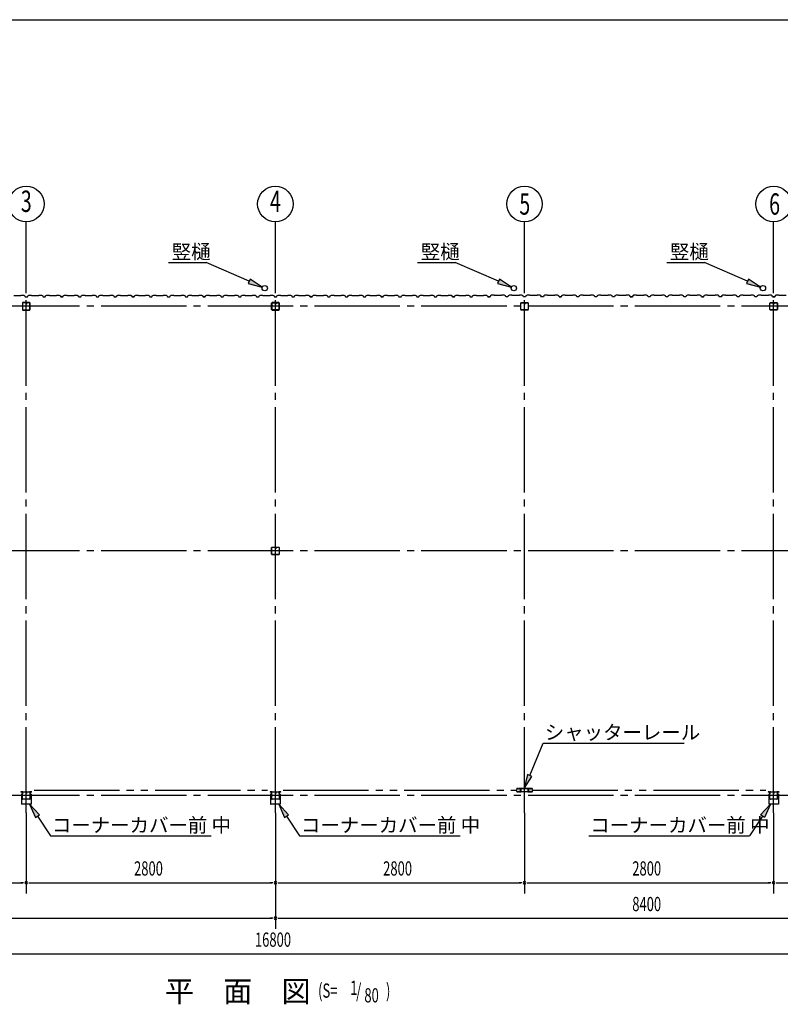
# Model space of a CAD drawing. Extents: x 868 to 32764, y 310 to 22484.
# Drawn here: x 19474 to 28023, y 11416 to 22484 of the extents above; entities that cross this region are included whole.
import ezdxf
from ezdxf.enums import TextEntityAlignment as Align

# ---------------------------------------------------------------- set-up
doc = ezdxf.new("R2010")
doc.units = 0
doc.header["$LTSCALE"] = 80
for name, pattern in [('1PL-M', [15, 12, -1, 1, -1]), ('1PL-S', [4, 2.5, -0.5, 0.5, -0.5]), ('2PL-M', [17, 12, -1, 1, -1, 1, -1])]:
    doc.linetypes.add(name, pattern=pattern)
for name, color, linetype in [('1PL-M1', 6, '1PL-M'), ('2PL-M1', 6, '2PL-M'), ('HASIRA_D', 3, 'CONTINUOUS'), ('HIKIDASHI', 6, 'CONTINUOUS'), ('SUNPOU', 4, 'CONTINUOUS'), ('U1', 3, 'CONTINUOUS'), ('WAKUSEN-01', 50, 'CONTINUOUS'), ('コ-ナ-カバ-', 3, 'CONTINUOUS'), ('柱', 3, 'CONTINUOUS')]:
    doc.layers.add(name, color=color, linetype=linetype)
doc.styles.add('00', font='ROMANS', dxfattribs={"width": 0.666667, "bigfont": 'BIGFONT'})
doc.styles.add('01', font='ROMANS', dxfattribs={"height": 3, "bigfont": 'BIGFONT'})

msp = doc.modelspace()

# ---------------------------------------------------------------- linework, layer by layer
at = {"layer": '1PL-M1'}
for p, q in [((19548, 13570), (19548, 19455)), ((22348, 13570), (22348, 19455)), ((25148, 13570), (25148, 19455)), ((27948, 13570), (27948, 19455)), ((30948, 19262), (13748, 19262)), ((30948, 16512), (13748, 16512)), ((30948, 13762), (13748, 13762))]:
    msp.add_line(p, q, dxfattribs=at)
at = {"layer": '2PL-M1'}
for p, q in [((19636, 13823), (22261, 13823)), ((22436, 13823), (25061, 13823)), ((25236, 13823), (27861, 13823))]:
    msp.add_line(p, q, dxfattribs=at)
at = {"layer": 'HASIRA_D'}
for p, q in [((19506, 19299), (19506, 19225)), ((19506, 19299), (19506, 19225)), ((19507, 19299), (19507, 19225)), ((19507, 19299), (19507, 19225)), ((19543, 19305), (19511, 19305)), ((19543, 19305), (19511, 19305)), ((19543, 19303), (19511, 19303)), ((19543, 19303), (19511, 19303)), ((19545, 19295), (19545, 19287)), ((19546, 19295), (19545, 19295)), ((19545, 19295), (19545, 19287)), ((19546, 19295), (19545, 19295)), ((19546, 19299), (19546, 19287)), ((19546, 19299), (19546, 19287)), ((19548, 19290), (19546, 19290)), ((19548, 19290), (19546, 19290)), ((19548, 19299), (19548, 19287)), ((19548, 19299), (19548, 19287)), ((19550, 19299), (19550, 19287)), ((19550, 19299), (19550, 19287)), ((19585, 19305), (19553, 19305)), ((19585, 19305), (19553, 19305)), ((19585, 19303), (19553, 19303)), ((19585, 19303), (19553, 19303)), ((19589, 19225), (19589, 19299)), ((19589, 19225), (19589, 19299)), ((19591, 19225), (19591, 19299)), ((19591, 19225), (19591, 19299)), ((22306, 19225), (22306, 19299)), ((22306, 19299), (22306, 19225)), ((22307, 19225), (22307, 19299)), ((22307, 19299), (22307, 19225)), ((22311, 19305), (22343, 19305)), ((22343, 19305), (22311, 19305)), ((22311, 19303), (22343, 19303)), ((22343, 19303), (22311, 19303)), ((22345, 19295), (22345, 19287)), ((22346, 19295), (22345, 19295)), ((22346, 19299), (22346, 19287)), ((22346, 19299), (22346, 19287)), ((22348, 19290), (22346, 19290)), ((22348, 19299), (22348, 19287)), ((22348, 19299), (22348, 19287)), ((22348, 19290), (22350, 19290)), ((22350, 19299), (22350, 19287)), ((22350, 19299), (22350, 19287)), ((22350, 19295), (22351, 19295)), ((22351, 19295), (22351, 19287)), ((22353, 19305), (22385, 19305)), ((22385, 19305), (22353, 19305)), ((22353, 19303), (22385, 19303)), ((22385, 19303), (22353, 19303)), ((22389, 19299), (22389, 19225)), ((22389, 19225), (22389, 19299)), ((22391, 19299), (22391, 19225)), ((22391, 19225), (22391, 19299)), ((25106, 19225), (25106, 19299)), ((25106, 19225), (25106, 19299)), ((25107, 19225), (25107, 19299)), ((25107, 19225), (25107, 19299)), ((25111, 19305), (25143, 19305)), ((25111, 19305), (25143, 19305)), ((25111, 19303), (25143, 19303)), ((25111, 19303), (25143, 19303)), ((25146, 19299), (25146, 19287)), ((25146, 19299), (25146, 19287)), ((25148, 19299), (25148, 19287)), ((25148, 19299), (25148, 19287)), ((25148, 19290), (25150, 19290)), ((25148, 19290), (25150, 19290)), ((25150, 19299), (25150, 19287)), ((25150, 19299), (25150, 19287)), ((25150, 19295), (25151, 19295)), ((25150, 19295), (25151, 19295)), ((25151, 19295), (25151, 19287)), ((25151, 19295), (25151, 19287)), ((25153, 19305), (25185, 19305)), ((25153, 19305), (25185, 19305)), ((25153, 19303), (25185, 19303)), ((25153, 19303), (25185, 19303)), ((25189, 19299), (25189, 19225)), ((25189, 19299), (25189, 19225)), ((25190, 19299), (25190, 19225)), ((25190, 19299), (25190, 19225)), ((27906, 19225), (27906, 19299)), ((27906, 19225), (27906, 19299)), ((27907, 19225), (27907, 19299)), ((27907, 19225), (27907, 19299)), ((27911, 19305), (27943, 19305)), ((27911, 19305), (27943, 19305)), ((27911, 19303), (27943, 19303)), ((27911, 19303), (27943, 19303)), ((27946, 19299), (27946, 19287)), ((27946, 19299), (27946, 19287)), ((27948, 19299), (27948, 19287)), ((27948, 19299), (27948, 19287)), ((27948, 19290), (27950, 19290)), ((27948, 19290), (27950, 19290)), ((27950, 19299), (27950, 19287)), ((27950, 19299), (27950, 19287)), ((27950, 19295), (27951, 19295)), ((27950, 19295), (27951, 19295)), ((27951, 19295), (27951, 19287)), ((27951, 19295), (27951, 19287)), ((27953, 19305), (27985, 19305)), ((27953, 19305), (27985, 19305)), ((27953, 19303), (27985, 19303)), ((27953, 19303), (27985, 19303)), ((27989, 19299), (27989, 19225)), ((27989, 19299), (27989, 19225)), ((27991, 19299), (27991, 19225)), ((27991, 19299), (27991, 19225)), ((19511, 19221), (19585, 19221)), ((19511, 19221), (19585, 19221)), ((19511, 19220), (19585, 19220)), ((19511, 19220), (19585, 19220)), ((22385, 19221), (22311, 19221)), ((22311, 19221), (22385, 19221)), ((22385, 19220), (22311, 19220)), ((22311, 19220), (22385, 19220)), ((25185, 19221), (25111, 19221)), ((25185, 19221), (25111, 19221)), ((25185, 19220), (25111, 19220)), ((25185, 19220), (25111, 19220)), ((27985, 19221), (27911, 19221)), ((27985, 19221), (27911, 19221)), ((27985, 19220), (27911, 19220)), ((27985, 19220), (27911, 19220)), ((22306, 16475), (22306, 16549)), ((22307, 16475), (22307, 16549)), ((22311, 16555), (22343, 16555)), ((22311, 16553), (22343, 16553)), ((22346, 16549), (22346, 16537)), ((22348, 16549), (22348, 16537)), ((22348, 16540), (22350, 16540)), ((22350, 16549), (22350, 16537)), ((22350, 16545), (22351, 16545)), ((22351, 16545), (22351, 16537)), ((22353, 16555), (22385, 16555)), ((22353, 16553), (22385, 16553)), ((22389, 16549), (22389, 16475)), ((22391, 16549), (22391, 16475)), ((22385, 16471), (22311, 16471)), ((22385, 16470), (22311, 16470))]:
    msp.add_line(p, q, dxfattribs=at)
for centre, radius, start, end in [((19511, 19299), 5.2, 90, 180), ((19511, 19299), 5.2, 90, 180), ((19511, 19299), 3.6, 90, 180), ((19511, 19299), 3.6, 90, 180), ((19543, 19299), 5.2, 0, 90), ((19543, 19299), 5.2, 0, 90), ((19543, 19299), 3.6, 0, 90), ((19543, 19299), 3.6, 0, 90), ((19547, 19287), 2.4, 180, 0), ((19547, 19287), 2.4, 180, 0), ((19547, 19287), 0.8, 180, 0), ((19547, 19287), 0.8, 180, 0), ((19553, 19299), 5.2, 90, 180), ((19553, 19299), 5.2, 90, 180), ((19553, 19299), 3.6, 90, 180), ((19553, 19299), 3.6, 90, 180), ((19585, 19299), 5.2, 0, 90), ((19585, 19299), 5.2, 0, 90), ((19585, 19299), 3.6, 0, 90), ((19585, 19299), 3.6, 0, 90), ((22311, 19299), 5.2, 90, 180), ((22311, 19299), 5.2, 90, 180), ((22311, 19299), 3.6, 90, 180), ((22311, 19299), 3.6, 90, 180), ((22343, 19299), 5.2, 0, 90), ((22343, 19299), 5.2, 0, 90), ((22343, 19299), 3.6, 0, 90), ((22343, 19299), 3.6, 0, 90), ((22347, 19287), 2.4, 180, 0), ((22349, 19287), 2.4, 180, 0), ((22347, 19287), 0.8, 180, 0), ((22353, 19299), 5.2, 90, 180), ((22353, 19299), 5.2, 90, 180), ((22349, 19287), 0.8, 180, 0), ((22353, 19299), 3.6, 90, 180), ((22353, 19299), 3.6, 90, 180), ((22385, 19299), 5.2, 0, 90), ((22385, 19299), 5.2, 0, 90), ((22385, 19299), 3.6, 0, 90), ((22385, 19299), 3.6, 0, 90), ((25111, 19299), 5.2, 90, 180), ((25111, 19299), 5.2, 90, 180), ((25111, 19299), 3.6, 90, 180), ((25111, 19299), 3.6, 90, 180), ((25143, 19299), 5.2, 0, 90), ((25143, 19299), 5.2, 0, 90), ((25143, 19299), 3.6, 0, 90), ((25143, 19299), 3.6, 0, 90), ((25149, 19287), 2.4, 180, 0), ((25149, 19287), 2.4, 180, 0), ((25153, 19299), 5.2, 90, 180), ((25153, 19299), 5.2, 90, 180), ((25149, 19287), 0.8, 180, 0), ((25149, 19287), 0.8, 180, 0), ((25153, 19299), 3.6, 90, 180), ((25153, 19299), 3.6, 90, 180), ((25185, 19299), 5.2, 0, 90), ((25185, 19299), 5.2, 0, 90), ((25185, 19299), 3.6, 0, 90), ((25185, 19299), 3.6, 0, 90), ((27911, 19299), 5.2, 90, 180), ((27911, 19299), 5.2, 90, 180), ((27911, 19299), 3.6, 90, 180), ((27911, 19299), 3.6, 90, 180), ((27943, 19299), 5.2, 0, 90), ((27943, 19299), 5.2, 0, 90), ((27943, 19299), 3.6, 0, 90), ((27943, 19299), 3.6, 0, 90), ((27949, 19287), 2.4, 180, 0), ((27949, 19287), 2.4, 180, 0), ((27953, 19299), 5.2, 90, 180), ((27953, 19299), 5.2, 90, 180), ((27949, 19287), 0.8, 180, 0), ((27949, 19287), 0.8, 180, 0), ((27953, 19299), 3.6, 90, 180), ((27953, 19299), 3.6, 90, 180), ((27985, 19299), 5.2, 0, 90), ((27985, 19299), 5.2, 0, 90), ((27985, 19299), 3.6, 0, 90), ((27985, 19299), 3.6, 0, 90), ((19511, 19225), 5.2, 180, 270), ((19511, 19225), 5.2, 180, 270), ((19511, 19225), 3.6, 180, 270), ((19511, 19225), 3.6, 180, 270), ((19585, 19225), 3.6, 270, 0), ((19585, 19225), 5.2, 270, 0), ((19585, 19225), 3.6, 270, 0), ((19585, 19225), 5.2, 270, 0), ((22311, 19225), 5.2, 180, 270), ((22311, 19225), 5.2, 180, 270), ((22311, 19225), 3.6, 180, 270), ((22311, 19225), 3.6, 180, 270), ((22385, 19225), 3.6, 270, 0), ((22385, 19225), 5.2, 270, 0), ((22385, 19225), 3.6, 270, 0), ((22385, 19225), 5.2, 270, 0), ((25111, 19225), 5.2, 180, 270), ((25111, 19225), 5.2, 180, 270), ((25111, 19225), 3.6, 180, 270), ((25111, 19225), 3.6, 180, 270), ((25185, 19225), 3.6, 270, 0), ((25185, 19225), 5.2, 270, 0), ((25185, 19225), 3.6, 270, 0), ((25185, 19225), 5.2, 270, 0), ((27911, 19225), 5.2, 180, 270), ((27911, 19225), 5.2, 180, 270), ((27911, 19225), 3.6, 180, 270), ((27911, 19225), 3.6, 180, 270), ((27985, 19225), 3.6, 270, 0), ((27985, 19225), 5.2, 270, 0), ((27985, 19225), 3.6, 270, 0), ((27985, 19225), 5.2, 270, 0), ((22311, 16549), 5.2, 90, 180), ((22311, 16549), 3.6, 90, 180), ((22343, 16549), 5.2, 0, 90), ((22343, 16549), 3.6, 0, 90), ((22349, 16537), 2.4, 180, 0), ((22353, 16549), 5.2, 90, 180), ((22349, 16537), 0.8, 180, 0), ((22353, 16549), 3.6, 90, 180), ((22385, 16549), 5.2, 0, 90), ((22385, 16549), 3.6, 0, 90), ((22311, 16475), 5.2, 180, 270), ((22311, 16475), 3.6, 180, 270), ((22385, 16475), 3.6, 270, 0), ((22385, 16475), 5.2, 270, 0)]:
    msp.add_arc(centre, radius, start, end, dxfattribs=at)
at = {"layer": 'HIKIDASHI'}
for p, q in [((21147, 19756), (21570, 19756)), ((22054, 19543), (21570, 19756)), ((23947, 19756), (24370, 19756)), ((24854, 19543), (24370, 19756)), ((26747, 19756), (27170, 19756)), ((27654, 19543), (27170, 19756)), ((22065, 19567), (22043, 19519)), ((22043, 19519), (22201, 19478)), ((22201, 19478), (22065, 19567)), ((24865, 19567), (24843, 19519)), ((24843, 19519), (25001, 19478)), ((25001, 19478), (24865, 19567)), ((27665, 19567), (27643, 19519)), ((27643, 19519), (27801, 19478)), ((27801, 19478), (27665, 19567)), ((25207, 13988), (25359, 14353)), ((25359, 14353), (26941, 14353)), ((25182, 13998), (25145, 13841)), ((25145, 13841), (25232, 13978)), ((25232, 13978), (25182, 13998)), ((19696, 13546), (19585, 13665)), ((19585, 13665), (19651, 13517)), ((22496, 13546), (22385, 13665)), ((22385, 13665), (22451, 13517)), ((27800, 13546), (27911, 13665)), ((27911, 13665), (27845, 13517)), ((19651, 13517), (19696, 13546)), ((19673, 13531), (19819, 13310)), ((22451, 13517), (22496, 13546)), ((22473, 13531), (22619, 13310)), ((27823, 13531), (27677, 13310)), ((27845, 13517), (27800, 13546)), ((19819, 13310), (21625, 13310)), ((22619, 13310), (24425, 13310)), ((25871, 13310), (27677, 13310))]:
    msp.add_line(p, q, dxfattribs=at)
for points in [[(22043, 19519), (22065, 19567), (22201, 19478)], [(24843, 19519), (24865, 19567), (25001, 19478)], [(27643, 19519), (27665, 19567), (27801, 19478)], [(25182, 13998), (25232, 13978), (25145, 13841)], [(19696, 13546), (19651, 13517), (19585, 13665)], [(22496, 13546), (22451, 13517), (22385, 13665)], [(27800, 13546), (27845, 13517), (27911, 13665)]]:
    msp.add_solid(points, dxfattribs=at)
at = {"layer": 'SUNPOU'}
for p, q in [((19548, 19455), (19548, 20212)), ((22348, 19455), (22348, 20212)), ((25148, 19455), (25148, 20212)), ((27948, 19455), (27948, 20212)), ((19548, 13570), (19548, 12663)), ((22348, 13570), (22348, 12263)), ((25148, 13570), (25148, 12663)), ((27948, 13570), (27948, 12663)), ((16788, 12783), (19508, 12783)), ((19518, 12783), (19488, 12783)), ((19578, 12783), (19608, 12783)), ((19588, 12783), (22308, 12783)), ((22318, 12783), (22288, 12783)), ((22378, 12783), (22408, 12783)), ((22388, 12783), (25108, 12783)), ((25118, 12783), (25088, 12783)), ((25178, 12783), (25208, 12783)), ((25188, 12783), (27908, 12783)), ((27918, 12783), (27888, 12783)), ((27978, 12783), (28008, 12783)), ((27988, 12783), (30708, 12783)), ((13988, 12383), (22308, 12383)), ((22318, 12383), (22288, 12383)), ((22378, 12383), (22408, 12383)), ((22388, 12383), (30708, 12383)), ((13988, 11983), (30708, 11983))]:
    msp.add_line(p, q, dxfattribs=at)
for centre in [(19548, 20412), (22348, 20412), (25148, 20412), (27948, 20412)]:
    msp.add_circle(centre, 200, dxfattribs=at)
for centre, start, end in [((19548, 12783), 0, 180), ((19548, 12783), 0, 180), ((19548, 12783), 180, 0), ((19548, 12783), 180, 0), ((22348, 12783), 0, 180), ((22348, 12783), 0, 180), ((22348, 12783), 180, 0), ((22348, 12783), 180, 0), ((25148, 12783), 0, 180), ((25148, 12783), 0, 180), ((25148, 12783), 180, 0), ((25148, 12783), 180, 0), ((27948, 12783), 0, 180), ((27948, 12783), 0, 180), ((27948, 12783), 180, 0), ((27948, 12783), 180, 0), ((22348, 12383), 0, 180), ((22348, 12383), 0, 180), ((22348, 12383), 180, 0), ((22348, 12383), 180, 0)]:
    msp.add_arc(centre, 15, start, end, dxfattribs=at)
at = {"layer": 'U1'}
for p, q in [((19408, 19385), (19488, 19385)), ((19488, 19385), (19490, 19387)), ((19490, 19387), (19519, 19387)), ((19519, 19387), (19532, 19379)), ((19532, 19379), (19537, 19367)), ((19560, 19367), (19564, 19379)), ((19564, 19379), (19578, 19387)), ((19578, 19387), (19606, 19387)), ((19606, 19387), (19608, 19385)), ((19608, 19385), (19688, 19385)), ((19688, 19385), (19690, 19387)), ((19690, 19387), (19718, 19387)), ((19718, 19387), (19733, 19379)), ((19733, 19379), (19737, 19367)), ((19760, 19367), (19764, 19379)), ((19764, 19379), (19778, 19387)), ((19778, 19387), (19806, 19387)), ((19806, 19387), (19808, 19385)), ((19808, 19385), (19888, 19385)), ((19888, 19385), (19890, 19387)), ((19890, 19387), (19919, 19387)), ((19919, 19387), (19933, 19379)), ((19924, 19382), (19924, 19383)), ((19924, 19383), (19924, 19383)), ((19924, 19383), (19928, 19380)), ((19933, 19377), (19924, 19382)), ((19924, 19382), (19924, 19382)), ((19933, 19379), (19936, 19367)), ((19936, 19367), (19933, 19377)), ((19933, 19377), (19933, 19377)), ((19960, 19367), (19964, 19379)), ((19964, 19379), (19978, 19387)), ((19978, 19387), (20006, 19387)), ((20006, 19387), (20008, 19385)), ((20008, 19385), (20088, 19385)), ((20088, 19385), (20090, 19387)), ((20090, 19387), (20119, 19387)), ((20119, 19387), (20133, 19379)), ((20133, 19379), (20137, 19367)), ((20160, 19367), (20164, 19379)), ((20164, 19379), (20178, 19387)), ((20178, 19387), (20206, 19387)), ((20206, 19387), (20208, 19385)), ((20208, 19385), (20288, 19385)), ((20288, 19385), (20290, 19387)), ((20290, 19387), (20319, 19387)), ((20319, 19387), (20333, 19379)), ((20333, 19379), (20337, 19367)), ((20360, 19367), (20364, 19379)), ((20364, 19379), (20378, 19387)), ((20378, 19387), (20406, 19387)), ((20406, 19387), (20408, 19385)), ((20408, 19385), (20488, 19385)), ((20488, 19385), (20490, 19387)), ((20490, 19387), (20519, 19387)), ((20519, 19387), (20533, 19379)), ((20533, 19379), (20537, 19367)), ((20560, 19367), (20564, 19379)), ((20564, 19379), (20578, 19387)), ((20578, 19387), (20606, 19387)), ((20606, 19387), (20608, 19385)), ((20608, 19385), (20688, 19385)), ((20688, 19385), (20690, 19387)), ((20690, 19387), (20719, 19387)), ((20719, 19387), (20733, 19379)), ((20724, 19382), (20724, 19383)), ((20724, 19383), (20724, 19383)), ((20724, 19383), (20728, 19380)), ((20733, 19377), (20724, 19382)), ((20724, 19382), (20724, 19382)), ((20733, 19379), (20737, 19367)), ((20737, 19367), (20733, 19377)), ((20733, 19377), (20733, 19377)), ((20760, 19367), (20764, 19379)), ((20764, 19379), (20778, 19387)), ((20778, 19387), (20806, 19387)), ((20806, 19387), (20808, 19385)), ((20808, 19385), (20888, 19385)), ((20888, 19385), (20890, 19387)), ((20890, 19387), (20919, 19387)), ((20919, 19387), (20933, 19379)), ((20933, 19379), (20937, 19367)), ((20960, 19367), (20964, 19379)), ((20964, 19379), (20978, 19387)), ((20978, 19387), (21006, 19387)), ((21006, 19387), (21008, 19385)), ((21008, 19385), (21088, 19385)), ((21088, 19385), (21090, 19387)), ((21090, 19387), (21119, 19387)), ((21119, 19387), (21133, 19379)), ((21133, 19379), (21137, 19367)), ((21160, 19367), (21164, 19379)), ((21164, 19379), (21178, 19387)), ((21178, 19387), (21206, 19387)), ((21206, 19387), (21208, 19385)), ((21208, 19385), (21288, 19385)), ((21288, 19385), (21290, 19387)), ((21290, 19387), (21319, 19387)), ((21319, 19387), (21333, 19379)), ((21333, 19379), (21337, 19367)), ((21360, 19367), (21364, 19379)), ((21364, 19379), (21378, 19387)), ((21378, 19387), (21406, 19387)), ((21406, 19387), (21408, 19385)), ((21408, 19385), (21488, 19385)), ((21488, 19385), (21490, 19387)), ((21490, 19387), (21519, 19387)), ((21519, 19387), (21533, 19379)), ((21524, 19382), (21524, 19383)), ((21524, 19383), (21524, 19383)), ((21524, 19383), (21528, 19380)), ((21533, 19377), (21524, 19382)), ((21524, 19382), (21524, 19382)), ((21533, 19379), (21537, 19367)), ((21537, 19367), (21533, 19377)), ((21533, 19377), (21533, 19377)), ((21560, 19367), (21564, 19379)), ((21564, 19379), (21578, 19387)), ((21578, 19387), (21606, 19387)), ((21606, 19387), (21608, 19385)), ((21608, 19385), (21688, 19385)), ((21688, 19385), (21690, 19387)), ((21690, 19387), (21719, 19387)), ((21719, 19387), (21733, 19379)), ((21733, 19379), (21737, 19367)), ((21760, 19367), (21764, 19379)), ((21764, 19379), (21778, 19387)), ((21778, 19387), (21806, 19387)), ((21806, 19387), (21808, 19385)), ((21808, 19385), (21888, 19385)), ((21888, 19385), (21890, 19387)), ((21890, 19387), (21919, 19387)), ((21919, 19387), (21933, 19379)), ((21933, 19379), (21937, 19367)), ((21960, 19367), (21964, 19379)), ((21964, 19379), (21978, 19387)), ((21978, 19387), (22006, 19387)), ((22006, 19387), (22008, 19385)), ((22008, 19385), (22088, 19385)), ((22088, 19385), (22090, 19387)), ((22090, 19387), (22119, 19387)), ((22119, 19387), (22133, 19379)), ((22133, 19379), (22137, 19367)), ((22160, 19367), (22164, 19379)), ((22160, 19367), (22164, 19379)), ((22164, 19379), (22178, 19387)), ((22164, 19379), (22178, 19387)), ((22178, 19387), (22206, 19387)), ((22178, 19387), (22206, 19387)), ((22206, 19387), (22208, 19385)), ((22206, 19387), (22208, 19385)), ((22208, 19385), (22288, 19385)), ((22208, 19385), (22288, 19385)), ((22288, 19385), (22290, 19387)), ((22288, 19385), (22290, 19387)), ((22290, 19387), (22319, 19387)), ((22290, 19387), (22319, 19387)), ((22319, 19387), (22333, 19379)), ((22319, 19387), (22333, 19379)), ((22333, 19379), (22337, 19367)), ((22333, 19379), (22337, 19367)), ((22360, 19367), (22364, 19379)), ((22364, 19379), (22378, 19387)), ((22378, 19387), (22406, 19387)), ((22406, 19387), (22408, 19385)), ((22408, 19385), (22488, 19385)), ((22488, 19385), (22490, 19387)), ((22490, 19387), (22519, 19387)), ((22519, 19387), (22533, 19379)), ((22533, 19379), (22537, 19367)), ((22560, 19367), (22564, 19379)), ((22564, 19379), (22578, 19387)), ((22578, 19387), (22606, 19387)), ((22606, 19387), (22608, 19385)), ((22608, 19385), (22688, 19385)), ((22688, 19385), (22690, 19387)), ((22690, 19387), (22719, 19387)), ((22719, 19387), (22733, 19379)), ((22724, 19382), (22724, 19383)), ((22724, 19383), (22724, 19383)), ((22724, 19383), (22728, 19380)), ((22733, 19377), (22724, 19382)), ((22724, 19382), (22724, 19382)), ((22733, 19379), (22737, 19367)), ((22737, 19367), (22733, 19377)), ((22733, 19377), (22733, 19377)), ((22760, 19367), (22764, 19379)), ((22764, 19379), (22778, 19387)), ((22778, 19387), (22806, 19387)), ((22806, 19387), (22808, 19385)), ((22808, 19385), (22888, 19385)), ((22888, 19385), (22890, 19387)), ((22890, 19387), (22919, 19387)), ((22919, 19387), (22933, 19379)), ((22933, 19379), (22937, 19367)), ((22960, 19367), (22964, 19379)), ((22964, 19379), (22978, 19387)), ((22978, 19387), (23006, 19387)), ((23006, 19387), (23008, 19385)), ((23008, 19385), (23088, 19385)), ((23088, 19385), (23090, 19387)), ((23090, 19387), (23119, 19387)), ((23119, 19387), (23133, 19379)), ((23133, 19379), (23137, 19367)), ((23160, 19367), (23164, 19379)), ((23164, 19379), (23178, 19387)), ((23178, 19387), (23206, 19387)), ((23206, 19387), (23208, 19385)), ((23208, 19385), (23288, 19385)), ((23288, 19385), (23290, 19387)), ((23290, 19387), (23319, 19387)), ((23319, 19387), (23333, 19379)), ((23333, 19379), (23337, 19367)), ((23360, 19367), (23364, 19379)), ((23364, 19379), (23378, 19387)), ((23378, 19387), (23406, 19387)), ((23406, 19387), (23408, 19385)), ((23408, 19385), (23488, 19385)), ((23488, 19385), (23490, 19387)), ((23490, 19387), (23519, 19387)), ((23519, 19387), (23533, 19379)), ((23524, 19382), (23524, 19383)), ((23524, 19383), (23524, 19383)), ((23524, 19383), (23528, 19380)), ((23533, 19377), (23524, 19382)), ((23524, 19382), (23524, 19382)), ((23533, 19379), (23537, 19367)), ((23537, 19367), (23533, 19377)), ((23533, 19377), (23533, 19377)), ((23560, 19367), (23564, 19379)), ((23564, 19379), (23578, 19387)), ((23578, 19387), (23606, 19387)), ((23606, 19387), (23608, 19385)), ((23608, 19385), (23688, 19385)), ((23688, 19385), (23690, 19387)), ((23690, 19387), (23719, 19387)), ((23719, 19387), (23733, 19379)), ((23733, 19379), (23737, 19367)), ((23760, 19367), (23764, 19379)), ((23764, 19379), (23778, 19387)), ((23778, 19387), (23806, 19387)), ((23806, 19387), (23808, 19385)), ((23808, 19385), (23888, 19385)), ((23888, 19385), (23890, 19387)), ((23890, 19387), (23919, 19387)), ((23919, 19387), (23933, 19379)), ((23933, 19379), (23937, 19367)), ((23960, 19367), (23964, 19379)), ((23964, 19379), (23978, 19387)), ((23978, 19387), (24006, 19387)), ((24006, 19387), (24008, 19385)), ((24008, 19385), (24088, 19385)), ((24088, 19385), (24090, 19387)), ((24090, 19387), (24119, 19387)), ((24119, 19387), (24133, 19379)), ((24133, 19379), (24137, 19367)), ((24160, 19367), (24164, 19379)), ((24164, 19379), (24178, 19387)), ((24178, 19387), (24206, 19387)), ((24206, 19387), (24208, 19385)), ((24208, 19385), (24288, 19385)), ((24288, 19385), (24290, 19387)), ((24290, 19387), (24319, 19387)), ((24319, 19387), (24333, 19379)), ((24324, 19382), (24324, 19383)), ((24324, 19383), (24324, 19383)), ((24324, 19383), (24328, 19380)), ((24333, 19377), (24324, 19382)), ((24324, 19382), (24324, 19382)), ((24333, 19379), (24337, 19367)), ((24337, 19367), (24333, 19377)), ((24333, 19377), (24333, 19377)), ((24360, 19367), (24364, 19379)), ((24364, 19379), (24378, 19387)), ((24378, 19387), (24406, 19387)), ((24406, 19387), (24408, 19385)), ((24408, 19385), (24488, 19385)), ((24488, 19385), (24490, 19387)), ((24490, 19387), (24519, 19387)), ((24519, 19387), (24533, 19379)), ((24533, 19379), (24537, 19367)), ((24560, 19367), (24564, 19379)), ((24564, 19379), (24578, 19387)), ((24578, 19387), (24606, 19387)), ((24606, 19387), (24608, 19385)), ((24608, 19385), (24688, 19385)), ((24688, 19385), (24690, 19387)), ((24690, 19387), (24719, 19387)), ((24719, 19387), (24733, 19379)), ((24733, 19379), (24737, 19367)), ((24764, 19379), (24760, 19367)), ((24778, 19387), (24764, 19379)), ((24806, 19387), (24778, 19387)), ((24808, 19385), (24806, 19387)), ((24888, 19385), (24808, 19385)), ((24890, 19387), (24888, 19385)), ((24919, 19387), (24890, 19387)), ((24933, 19379), (24919, 19387)), ((24937, 19367), (24933, 19379)), ((24964, 19379), (24960, 19367)), ((24978, 19387), (24964, 19379)), ((25006, 19387), (24978, 19387)), ((25008, 19385), (25006, 19387)), ((25088, 19385), (25008, 19385)), ((25090, 19387), (25088, 19385)), ((25119, 19387), (25090, 19387)), ((25133, 19379), (25119, 19387)), ((25137, 19367), (25133, 19379)), ((25164, 19379), (25160, 19367)), ((25178, 19387), (25164, 19379)), ((25206, 19387), (25178, 19387)), ((25208, 19385), (25206, 19387)), ((25288, 19385), (25208, 19385)), ((25290, 19387), (25288, 19385)), ((25319, 19387), (25290, 19387)), ((25333, 19379), (25319, 19387)), ((25337, 19367), (25333, 19379)), ((25364, 19379), (25360, 19367)), ((25378, 19387), (25364, 19379)), ((25406, 19387), (25378, 19387)), ((25408, 19385), (25406, 19387)), ((25488, 19385), (25408, 19385)), ((25490, 19387), (25488, 19385)), ((25519, 19387), (25490, 19387)), ((25533, 19379), (25519, 19387)), ((25537, 19367), (25533, 19379)), ((25564, 19379), (25560, 19367)), ((25560, 19367), (25564, 19377)), ((25578, 19387), (25564, 19379)), ((25564, 19377), (25572, 19382)), ((25564, 19377), (25564, 19377)), ((25572, 19383), (25568, 19380)), ((25572, 19382), (25572, 19383)), ((25572, 19383), (25572, 19383)), ((25572, 19382), (25572, 19382)), ((25606, 19387), (25578, 19387)), ((25608, 19385), (25606, 19387)), ((25688, 19385), (25608, 19385)), ((25690, 19387), (25688, 19385)), ((25719, 19387), (25690, 19387)), ((25733, 19379), (25719, 19387)), ((25737, 19367), (25733, 19379)), ((25764, 19379), (25760, 19367)), ((25778, 19387), (25764, 19379)), ((25806, 19387), (25778, 19387)), ((25808, 19385), (25806, 19387)), ((25888, 19385), (25808, 19385)), ((25890, 19387), (25888, 19385)), ((25919, 19387), (25890, 19387)), ((25933, 19379), (25919, 19387)), ((25937, 19367), (25933, 19379)), ((25964, 19379), (25960, 19367)), ((25978, 19387), (25964, 19379)), ((26006, 19387), (25978, 19387)), ((26008, 19385), (26006, 19387)), ((26088, 19385), (26008, 19385)), ((26090, 19387), (26088, 19385)), ((26119, 19387), (26090, 19387)), ((26133, 19379), (26119, 19387)), ((26137, 19367), (26133, 19379)), ((26164, 19379), (26160, 19367)), ((26178, 19387), (26164, 19379)), ((26206, 19387), (26178, 19387)), ((26208, 19385), (26206, 19387)), ((26288, 19385), (26208, 19385)), ((26290, 19387), (26288, 19385)), ((26319, 19387), (26290, 19387)), ((26333, 19379), (26319, 19387)), ((26337, 19367), (26333, 19379)), ((26364, 19379), (26360, 19367)), ((26360, 19367), (26364, 19377)), ((26378, 19387), (26364, 19379)), ((26364, 19377), (26372, 19382)), ((26364, 19377), (26364, 19377)), ((26372, 19383), (26368, 19380)), ((26372, 19382), (26372, 19383)), ((26372, 19383), (26372, 19383)), ((26372, 19382), (26372, 19382)), ((26406, 19387), (26378, 19387)), ((26408, 19385), (26406, 19387)), ((26488, 19385), (26408, 19385)), ((26490, 19387), (26488, 19385)), ((26519, 19387), (26490, 19387)), ((26533, 19379), (26519, 19387)), ((26537, 19367), (26533, 19379)), ((26564, 19379), (26560, 19367)), ((26578, 19387), (26564, 19379)), ((26606, 19387), (26578, 19387)), ((26608, 19385), (26606, 19387)), ((26688, 19385), (26608, 19385)), ((26690, 19387), (26688, 19385)), ((26719, 19387), (26690, 19387)), ((26733, 19379), (26719, 19387)), ((26737, 19367), (26733, 19379)), ((26764, 19379), (26760, 19367)), ((26778, 19387), (26764, 19379)), ((26806, 19387), (26778, 19387)), ((26808, 19385), (26806, 19387)), ((26888, 19385), (26808, 19385)), ((26890, 19387), (26888, 19385)), ((26919, 19387), (26890, 19387)), ((26933, 19379), (26919, 19387)), ((26937, 19367), (26933, 19379)), ((26964, 19379), (26960, 19367)), ((26978, 19387), (26964, 19379)), ((27006, 19387), (26978, 19387)), ((27008, 19385), (27006, 19387)), ((27088, 19385), (27008, 19385)), ((27090, 19387), (27088, 19385)), ((27119, 19387), (27090, 19387)), ((27133, 19379), (27119, 19387)), ((27137, 19367), (27133, 19379)), ((27164, 19379), (27160, 19367)), ((27160, 19367), (27164, 19377)), ((27178, 19387), (27164, 19379)), ((27164, 19377), (27172, 19382)), ((27164, 19377), (27164, 19377)), ((27172, 19383), (27168, 19380)), ((27172, 19382), (27172, 19383)), ((27172, 19383), (27172, 19383)), ((27172, 19382), (27172, 19382)), ((27206, 19387), (27178, 19387)), ((27208, 19385), (27206, 19387)), ((27288, 19385), (27208, 19385)), ((27290, 19387), (27288, 19385)), ((27319, 19387), (27290, 19387)), ((27333, 19379), (27319, 19387)), ((27337, 19367), (27333, 19379)), ((27364, 19379), (27360, 19367)), ((27378, 19387), (27364, 19379)), ((27406, 19387), (27378, 19387)), ((27408, 19385), (27406, 19387)), ((27488, 19385), (27408, 19385)), ((27490, 19387), (27488, 19385)), ((27519, 19387), (27490, 19387)), ((27533, 19379), (27519, 19387)), ((27537, 19367), (27533, 19379)), ((27564, 19379), (27560, 19367)), ((27578, 19387), (27564, 19379)), ((27606, 19387), (27578, 19387)), ((27608, 19385), (27606, 19387)), ((27688, 19385), (27608, 19385)), ((27690, 19387), (27688, 19385)), ((27719, 19387), (27690, 19387)), ((27733, 19379), (27719, 19387)), ((27737, 19367), (27733, 19379)), ((27764, 19379), (27760, 19367)), ((27778, 19387), (27764, 19379)), ((27806, 19387), (27778, 19387)), ((27808, 19385), (27806, 19387)), ((27888, 19385), (27808, 19385)), ((27890, 19387), (27888, 19385)), ((27919, 19387), (27890, 19387)), ((27933, 19379), (27919, 19387)), ((27937, 19367), (27933, 19379)), ((27964, 19379), (27960, 19367)), ((27960, 19367), (27964, 19377)), ((27978, 19387), (27964, 19379)), ((27964, 19377), (27972, 19382)), ((27964, 19377), (27964, 19377)), ((27972, 19383), (27968, 19380)), ((27972, 19382), (27972, 19383)), ((27972, 19383), (27972, 19383)), ((27972, 19382), (27972, 19382)), ((28006, 19387), (27978, 19387)), ((28008, 19385), (28006, 19387)), ((28088, 19385), (28008, 19385)), ((19537, 19367), (19560, 19367)), ((19548, 19367), (19560, 19367)), ((19737, 19367), (19760, 19367)), ((19960, 19367), (19936, 19367)), ((19936, 19367), (19954, 19367)), ((19948, 19367), (19960, 19367)), ((20137, 19367), (20160, 19367)), ((20337, 19367), (20360, 19367)), ((20348, 19367), (20360, 19367)), ((20537, 19367), (20560, 19367)), ((20760, 19367), (20737, 19367)), ((20737, 19367), (20754, 19367)), ((20748, 19367), (20760, 19367)), ((20937, 19367), (20960, 19367)), ((21137, 19367), (21160, 19367)), ((21148, 19367), (21160, 19367)), ((21337, 19367), (21360, 19367)), ((21560, 19367), (21537, 19367)), ((21537, 19367), (21554, 19367)), ((21548, 19367), (21560, 19367)), ((21737, 19367), (21760, 19367)), ((21937, 19367), (21960, 19367)), ((21948, 19367), (21960, 19367)), ((22137, 19367), (22160, 19367)), ((22148, 19367), (22160, 19367)), ((22337, 19367), (22354, 19367)), ((22337, 19367), (22360, 19367)), ((22537, 19367), (22560, 19367)), ((22737, 19367), (22754, 19367)), ((22760, 19367), (22737, 19367)), ((22748, 19367), (22760, 19367)), ((22937, 19367), (22960, 19367)), ((23137, 19367), (23160, 19367)), ((23148, 19367), (23160, 19367)), ((23337, 19367), (23360, 19367)), ((23537, 19367), (23554, 19367)), ((23560, 19367), (23537, 19367)), ((23548, 19367), (23560, 19367)), ((23737, 19367), (23760, 19367)), ((23937, 19367), (23960, 19367)), ((23948, 19367), (23960, 19367)), ((24137, 19367), (24160, 19367)), ((24337, 19367), (24354, 19367)), ((24360, 19367), (24337, 19367)), ((24348, 19367), (24360, 19367)), ((24537, 19367), (24560, 19367)), ((24737, 19367), (24760, 19367)), ((24760, 19367), (24743, 19367)), ((24960, 19367), (24937, 19367)), ((25160, 19367), (25137, 19367)), ((25148, 19367), (25137, 19367)), ((25360, 19367), (25337, 19367)), ((25548, 19367), (25537, 19367)), ((25537, 19367), (25560, 19367)), ((25560, 19367), (25543, 19367)), ((25760, 19367), (25737, 19367)), ((25960, 19367), (25937, 19367)), ((25948, 19367), (25937, 19367)), ((26160, 19367), (26137, 19367)), ((26348, 19367), (26337, 19367)), ((26337, 19367), (26360, 19367)), ((26360, 19367), (26343, 19367)), ((26560, 19367), (26537, 19367)), ((26760, 19367), (26737, 19367)), ((26748, 19367), (26737, 19367)), ((26960, 19367), (26937, 19367)), ((27148, 19367), (27137, 19367)), ((27137, 19367), (27160, 19367)), ((27160, 19367), (27143, 19367)), ((27360, 19367), (27337, 19367)), ((27560, 19367), (27537, 19367)), ((27548, 19367), (27537, 19367)), ((27760, 19367), (27737, 19367)), ((27948, 19367), (27937, 19367)), ((27937, 19367), (27960, 19367)), ((27960, 19367), (27943, 19367)), ((25060, 13835), (25060, 13838)), ((25061, 13838), (25061, 13835)), ((25063, 13841), (25080, 13841)), ((25080, 13840), (25063, 13840)), ((25064, 13836), (25065, 13837)), ((25065, 13835), (25064, 13836)), ((25065, 13837), (25066, 13836)), ((25083, 13840), (25085, 13840)), ((25085, 13838), (25083, 13838)), ((25089, 13841), (25102, 13841)), ((25102, 13840), (25089, 13840)), ((25096, 13841), (25096, 13842)), ((25103, 13842), (25096, 13842)), ((25106, 13809), (25106, 13838)), ((25107, 13809), (25107, 13838)), ((25109, 13809), (25109, 13838)), ((25184, 13842), (25112, 13842)), ((25112, 13841), (25184, 13841)), ((25187, 13838), (25187, 13809)), ((25189, 13838), (25189, 13809)), ((25190, 13838), (25190, 13809)), ((25193, 13842), (25201, 13842)), ((25208, 13841), (25194, 13841)), ((25194, 13840), (25208, 13840)), ((25201, 13841), (25201, 13842)), ((25213, 13840), (25211, 13840)), ((25211, 13838), (25213, 13838)), ((25233, 13841), (25217, 13841)), ((25217, 13840), (25233, 13840)), ((25231, 13837), (25230, 13836)), ((25232, 13836), (25231, 13837)), ((25231, 13835), (25232, 13836)), ((25235, 13838), (25235, 13835)), ((25236, 13835), (25236, 13838)), ((25060, 13807), (25060, 13810)), ((25061, 13810), (25061, 13807)), ((25063, 13833), (25064, 13833)), ((25064, 13832), (25063, 13832)), ((25063, 13813), (25064, 13813)), ((25064, 13812), (25063, 13812)), ((25063, 13805), (25080, 13805)), ((25080, 13804), (25063, 13804)), ((25064, 13809), (25065, 13810)), ((25065, 13808), (25064, 13809)), ((25066, 13809), (25065, 13808)), ((25083, 13807), (25085, 13807)), ((25085, 13805), (25083, 13805)), ((25089, 13805), (25102, 13805)), ((25102, 13804), (25089, 13804)), ((25104, 13813), (25104, 13830)), ((25105, 13830), (25105, 13813)), ((25105, 13807), (25105, 13807)), ((25109, 13809), (25107, 13809)), ((25186, 13806), (25111, 13806)), ((25186, 13804), (25111, 13804)), ((25187, 13809), (25189, 13809)), ((25191, 13830), (25191, 13813)), ((25192, 13813), (25192, 13830)), ((25192, 13807), (25192, 13807)), ((25208, 13805), (25195, 13805)), ((25195, 13804), (25208, 13804)), ((25213, 13807), (25211, 13807)), ((25211, 13805), (25213, 13805)), ((25233, 13805), (25217, 13805)), ((25217, 13804), (25233, 13804)), ((25230, 13809), (25231, 13808)), ((25232, 13809), (25231, 13810)), ((25231, 13808), (25232, 13809)), ((25233, 13833), (25232, 13833)), ((25232, 13832), (25233, 13832)), ((25233, 13813), (25232, 13813)), ((25232, 13812), (25233, 13812)), ((25235, 13810), (25235, 13807)), ((25236, 13807), (25236, 13810))]:
    msp.add_line(p, q, dxfattribs=at)
for centre in [(22228, 19466), (25028, 19466), (25028, 19466), (27828, 19466), (27828, 19466)]:
    msp.add_circle(centre, 30, dxfattribs=at)
for centre, radius, start, end in [((19956, 19367), 2, 0, 180), ((20756, 19367), 2, 0, 180), ((21556, 19367), 2, 0, 180), ((22356, 19367), 2, 0, 180), ((22756, 19367), 2, 0, 180), ((23556, 19367), 2, 0, 180), ((24356, 19367), 2, 0, 180), ((24741, 19367), 2, 0, 180), ((25541, 19367), 2, 0, 180), ((26341, 19367), 2, 0, 180), ((27141, 19367), 2, 0, 180), ((27941, 19367), 2, 0, 180), ((25063, 13838), 3, 90, 180), ((25063, 13835), 3, 180, 270), ((25063, 13838), 1.8, 90, 180), ((25063, 13835), 1.8, 180, 270), ((25064, 13834), 2, 270, 45), ((25080, 13838), 3, 48.5904, 90), ((25080, 13838), 1.8, 48.5904, 90), ((25083, 13841), 1.8, 228.5904, 270), ((25083, 13841), 3, 228.5904, 270), ((25085, 13841), 1.8, 270, 311.4096), ((25085, 13841), 3, 270, 311.4096), ((25089, 13838), 3, 90, 131.4096), ((25089, 13838), 1.8, 90, 131.4096), ((25103, 13838), 4.3, 360, 90), ((25103, 13838), 2.7, 0, 90), ((25102, 13838), 3, 326.4427, 90), ((25102, 13838), 1.8, 326.4427, 90), ((25108, 13834), 4.2, 146.4427, 205.8419), ((25108, 13834), 3, 146.4427, 205.8419), ((25112, 13838), 4.6, 90, 180), ((25112, 13838), 3, 90, 180), ((25184, 13838), 4.6, 0, 90), ((25184, 13838), 3, 0, 90), ((25193, 13838), 4.3, 90, 180), ((25193, 13838), 2.7, 90, 180), ((25194, 13838), 3, 90, 213.5573), ((25189, 13834), 3, 334.1581, 33.5573), ((25194, 13838), 1.8, 90, 213.5573), ((25189, 13834), 4.2, 334.1581, 33.5573), ((25208, 13838), 3, 48.5904, 90), ((25208, 13838), 1.8, 48.5904, 90), ((25211, 13841), 1.8, 228.5904, 270), ((25211, 13841), 3, 228.5904, 270), ((25213, 13841), 1.8, 270, 311.4096), ((25213, 13841), 3, 270, 311.4096), ((25217, 13838), 3, 90, 131.4096), ((25217, 13838), 1.8, 90, 131.4096), ((25232, 13834), 2, 135, 270), ((25233, 13838), 3, 0, 90), ((25233, 13838), 1.8, 360, 90), ((25233, 13835), 1.8, 270, 0), ((25233, 13835), 3, 270, 0), ((25063, 13810), 3, 90, 180), ((25063, 13807), 3, 180, 270), ((25063, 13810), 1.8, 90, 180), ((25063, 13807), 1.8, 180, 270), ((25064, 13834), 0.8, 270, 45), ((25064, 13811), 2, 315, 90), ((25064, 13811), 0.8, 315, 90), ((25080, 13807), 1.8, 270, 311.4096), ((25080, 13807), 3, 270, 311.4096), ((25083, 13804), 3, 90, 131.4096), ((25083, 13804), 1.8, 90, 131.4096), ((25085, 13804), 3, 48.5904, 90), ((25085, 13804), 1.8, 48.5904, 90), ((25089, 13807), 1.8, 228.5904, 270), ((25089, 13807), 3, 228.5904, 270), ((25102, 13807), 3, 270, 0), ((25102, 13807), 1.8, 270, 0), ((25108, 13807), 4.2, 146.4427, 180), ((25102, 13832), 1.8, 341.4267, 25.8419), ((25107, 13830), 3, 161.4267, 180), ((25107, 13813), 3, 180, 210.1648), ((25102, 13811), 1.8, 326.4427, 30.1648), ((25102, 13832), 3, 341.4267, 25.8419), ((25107, 13830), 1.8, 161.4267, 180), ((25107, 13813), 1.8, 180, 210.1648), ((25102, 13811), 3, 326.4427, 30.1648), ((25108, 13807), 3, 146.4427, 180), ((25111, 13809), 5, 180, 270), ((25111, 13809), 3.4, 180, 270), ((25186, 13809), 3.4, 270, 0), ((25186, 13809), 5, 270, 0), ((25194, 13832), 3, 154.1581, 198.5733), ((25189, 13830), 1.8, 0, 18.5733), ((25189, 13813), 1.8, 329.8352, 360), ((25194, 13811), 3, 149.8352, 213.5573), ((25189, 13807), 3, 0, 33.5573), ((25194, 13832), 1.8, 154.1581, 198.5733), ((25189, 13830), 3, 0, 18.5733), ((25189, 13813), 3, 329.8352, 0), ((25194, 13811), 1.8, 149.8352, 213.5573), ((25189, 13807), 4.2, 0, 33.5573), ((25195, 13807), 3, 180, 270), ((25195, 13807), 1.8, 180, 270), ((25208, 13807), 1.8, 270, 311.4096), ((25208, 13807), 3, 270, 311.4096), ((25211, 13804), 3, 90, 131.4096), ((25211, 13804), 1.8, 90, 131.4096), ((25213, 13804), 3, 48.5904, 90), ((25213, 13804), 1.8, 48.5904, 90), ((25217, 13807), 1.8, 228.5904, 270), ((25217, 13807), 3, 228.5904, 270), ((25232, 13811), 2, 90, 225), ((25232, 13834), 0.8, 135, 270), ((25232, 13811), 0.8, 90, 225), ((25233, 13810), 3, 0, 90), ((25233, 13810), 1.8, 360, 90), ((25233, 13807), 3, 270, 0), ((25233, 13807), 1.8, 270, 0)]:
    msp.add_arc(centre, radius, start, end, dxfattribs=at)
at = {"layer": 'WAKUSEN-01'}
msp.add_line((868, 22484), (32764, 22484), dxfattribs=at)
msp.add_line((868, 22484), (32764, 22484), dxfattribs=at)
at = {"layer": 'コ-ナ-カバ-'}
for p, q in [((19503, 13803), (19488, 13803)), ((19495, 13803), (19488, 13803)), ((19503, 13802), (19488, 13802)), ((19493, 13777), (19493, 13667)), ((19494, 13777), (19494, 13667)), ((19503, 13779), (19495, 13779)), ((19503, 13778), (19495, 13778)), ((19495, 13803), (19495, 13803)), ((19504, 13801), (19504, 13780)), ((19505, 13801), (19505, 13780)), ((19591, 13801), (19591, 13780)), ((19592, 13801), (19592, 13780)), ((19608, 13803), (19593, 13803)), ((19608, 13802), (19593, 13802)), ((19601, 13779), (19593, 13779)), ((19601, 13778), (19593, 13778)), ((19608, 13803), (19601, 13803)), ((19601, 13803), (19601, 13803)), ((19602, 13777), (19602, 13667)), ((19603, 13777), (19603, 13667)), ((22295, 13803), (22288, 13803)), ((22303, 13803), (22288, 13803)), ((22303, 13802), (22288, 13802)), ((22293, 13777), (22293, 13667)), ((22294, 13777), (22294, 13667)), ((22303, 13779), (22295, 13779)), ((22303, 13778), (22295, 13778)), ((22295, 13803), (22295, 13803)), ((22304, 13801), (22304, 13780)), ((22305, 13801), (22305, 13780)), ((22391, 13801), (22391, 13780)), ((22392, 13801), (22392, 13780)), ((22408, 13803), (22393, 13803)), ((22408, 13802), (22393, 13802)), ((22401, 13779), (22393, 13779)), ((22401, 13778), (22393, 13778)), ((22401, 13803), (22401, 13803)), ((22408, 13803), (22401, 13803)), ((22402, 13777), (22402, 13667)), ((22403, 13777), (22403, 13667)), ((27895, 13803), (27888, 13803)), ((27903, 13803), (27888, 13803)), ((27903, 13802), (27888, 13802)), ((27893, 13777), (27893, 13667)), ((27894, 13777), (27894, 13667)), ((27903, 13779), (27895, 13779)), ((27903, 13778), (27895, 13778)), ((27895, 13803), (27895, 13803)), ((27904, 13801), (27904, 13780)), ((27905, 13801), (27905, 13780)), ((27991, 13801), (27991, 13780)), ((27992, 13801), (27992, 13780)), ((28008, 13803), (27993, 13803)), ((28008, 13802), (27993, 13802)), ((28001, 13779), (27993, 13779)), ((28001, 13778), (27993, 13778)), ((28001, 13803), (28001, 13803)), ((28008, 13803), (28001, 13803)), ((28002, 13777), (28002, 13667)), ((28003, 13777), (28003, 13667)), ((19601, 13666), (19495, 13666)), ((19601, 13666), (19495, 13666)), ((22401, 13666), (22295, 13666)), ((22401, 13666), (22295, 13666)), ((28001, 13666), (27895, 13666)), ((28001, 13666), (27895, 13666))]:
    msp.add_line(p, q, dxfattribs=at)
at = {"layer": 'コ-ナ-カバ-', "color": 6, "linetype": '1PL-S'}
for p, q in [((19513, 13790), (19497, 13790)), ((19599, 13790), (19584, 13790)), ((22313, 13790), (22297, 13790)), ((22399, 13790), (22384, 13790)), ((27913, 13790), (27897, 13790)), ((27999, 13790), (27984, 13790))]:
    msp.add_line(p, q, dxfattribs=at)
at = {"layer": 'コ-ナ-カバ-'}
for centre, radius, start, end in [((19488, 13803), 0.6, 90, 270), ((19495, 13777), 1.6, 90, 180), ((19495, 13777), 1, 90, 180), ((19503, 13801), 1.6, 0, 90), ((19503, 13801), 1, 0, 90), ((19503, 13780), 1.6, 270, 0), ((19503, 13780), 1, 270, 0), ((19593, 13801), 1.6, 90, 180), ((19593, 13780), 1.6, 180, 270), ((19593, 13801), 1, 90, 180), ((19593, 13780), 1, 180, 270), ((19601, 13777), 1.6, 0, 90), ((19601, 13777), 1, 0, 90), ((19608, 13803), 0.6, 270, 90), ((22288, 13803), 0.6, 90, 270), ((22295, 13777), 1.6, 90, 180), ((22295, 13777), 1, 90, 180), ((22303, 13801), 1.6, 0, 90), ((22303, 13801), 1, 0, 90), ((22303, 13780), 1, 270, 0), ((22303, 13780), 1.6, 270, 0), ((22393, 13801), 1.6, 90, 180), ((22393, 13780), 1.6, 180, 270), ((22393, 13801), 1, 90, 180), ((22393, 13780), 1, 180, 270), ((22401, 13777), 1.6, 0, 90), ((22401, 13777), 1, 0, 90), ((22408, 13803), 0.6, 270, 90), ((27888, 13803), 0.6, 90, 270), ((27895, 13777), 1.6, 90, 180), ((27895, 13777), 1, 90, 180), ((27903, 13801), 1.6, 0, 90), ((27903, 13801), 1, 0, 90), ((27903, 13780), 1, 270, 0), ((27903, 13780), 1.6, 270, 0), ((27993, 13801), 1.6, 90, 180), ((27993, 13780), 1.6, 180, 270), ((27993, 13801), 1, 90, 180), ((27993, 13780), 1, 180, 270), ((28001, 13777), 1.6, 0, 90), ((28001, 13777), 1, 0, 90), ((28008, 13803), 0.6, 270, 90), ((19495, 13667), 1.6, 180, 270), ((19495, 13667), 1, 180, 270), ((19601, 13667), 1.6, 270, 0), ((19601, 13667), 1, 270, 0), ((22295, 13667), 1.6, 180, 270), ((22295, 13667), 1, 180, 270), ((22401, 13667), 1, 270, 0), ((22401, 13667), 1.6, 270, 0), ((27895, 13667), 1.6, 180, 270), ((27895, 13667), 1, 180, 270), ((28001, 13667), 1, 270, 0), ((28001, 13667), 1.6, 270, 0)]:
    msp.add_arc(centre, radius, start, end, dxfattribs=at)
at = {"layer": '柱'}
for p, q in [((19506, 13725), (19506, 13799)), ((19507, 13725), (19507, 13799)), ((19511, 13805), (19543, 13805)), ((19511, 13803), (19543, 13803)), ((19546, 13799), (19546, 13787)), ((19548, 13799), (19548, 13787)), ((19550, 13790), (19548, 13790)), ((19550, 13799), (19550, 13787)), ((19551, 13796), (19550, 13796)), ((19551, 13796), (19551, 13787)), ((19553, 13805), (19585, 13805)), ((19553, 13803), (19585, 13803)), ((19589, 13799), (19589, 13725)), ((19591, 13799), (19591, 13725)), ((22306, 13725), (22306, 13799)), ((22307, 13725), (22307, 13799)), ((22311, 13805), (22343, 13805)), ((22311, 13803), (22343, 13803)), ((22346, 13799), (22346, 13787)), ((22348, 13799), (22348, 13787)), ((22350, 13790), (22348, 13790)), ((22350, 13799), (22350, 13787)), ((22351, 13796), (22350, 13796)), ((22351, 13796), (22351, 13787)), ((22353, 13805), (22385, 13805)), ((22353, 13803), (22385, 13803)), ((22389, 13799), (22389, 13725)), ((22391, 13799), (22391, 13725)), ((27906, 13725), (27906, 13799)), ((27907, 13725), (27907, 13799)), ((27911, 13805), (27943, 13805)), ((27911, 13803), (27943, 13803)), ((27946, 13799), (27946, 13787)), ((27948, 13799), (27948, 13787)), ((27950, 13790), (27948, 13790)), ((27950, 13799), (27950, 13787)), ((27951, 13796), (27950, 13796)), ((27951, 13796), (27951, 13787)), ((27953, 13805), (27985, 13805)), ((27953, 13803), (27985, 13803)), ((27989, 13799), (27989, 13725)), ((27991, 13799), (27991, 13725)), ((19585, 13721), (19511, 13721)), ((19585, 13720), (19511, 13720)), ((22385, 13721), (22311, 13721)), ((22385, 13720), (22311, 13720)), ((27985, 13721), (27911, 13721)), ((27985, 13720), (27911, 13720))]:
    msp.add_line(p, q, dxfattribs=at)
for centre, radius, start, end in [((19511, 13799), 5.2, 90, 180), ((19511, 13725), 5.2, 180, 270), ((19511, 13725), 5.2, 180, 270), ((19511, 13799), 3.6, 90, 180), ((19511, 13725), 3.6, 180, 270), ((19543, 13799), 5.2, 0, 90), ((19543, 13799), 3.6, 0, 90), ((19549, 13787), 2.4, 180, 0), ((19553, 13799), 5.2, 90, 180), ((19549, 13787), 0.8, 180, 0), ((19553, 13799), 3.6, 90, 180), ((19585, 13799), 5.2, 0, 90), ((19585, 13799), 3.6, 0, 90), ((19585, 13725), 5.2, 270, 0), ((19585, 13725), 3.6, 270, 0), ((22311, 13799), 5.2, 90, 180), ((22311, 13725), 5.2, 180, 270), ((22311, 13725), 5.2, 180, 270), ((22311, 13799), 3.6, 90, 180), ((22311, 13725), 3.6, 180, 270), ((22343, 13799), 5.2, 0, 90), ((22343, 13799), 3.6, 0, 90), ((22349, 13787), 2.4, 180, 0), ((22353, 13799), 5.2, 90, 180), ((22349, 13787), 0.8, 180, 0), ((22353, 13799), 3.6, 90, 180), ((22385, 13799), 5.2, 0, 90), ((22385, 13799), 3.6, 0, 90), ((22385, 13725), 3.6, 270, 0), ((22385, 13725), 5.2, 270, 0), ((27911, 13799), 5.2, 90, 180), ((27911, 13725), 5.2, 180, 270), ((27911, 13725), 5.2, 180, 270), ((27911, 13799), 3.6, 90, 180), ((27911, 13725), 3.6, 180, 270), ((27943, 13799), 5.2, 0, 90), ((27943, 13799), 3.6, 0, 90), ((27949, 13787), 2.4, 180, 0), ((27953, 13799), 5.2, 90, 180), ((27949, 13787), 0.8, 180, 0), ((27953, 13799), 3.6, 90, 180), ((27985, 13799), 5.2, 0, 90), ((27985, 13799), 3.6, 0, 90), ((27985, 13725), 3.6, 270, 0), ((27985, 13725), 5.2, 270, 0)]:
    msp.add_arc(centre, radius, start, end, dxfattribs=at)

# ---------------------------------------------------------------- texts
at = {"layer": 'HIKIDASHI', "style": '01'}
for s, height, p in [('竪樋', 160, (21182, 19796)), ('竪樋', 160, (23982, 19796)), ('竪樋', 160, (26782, 19796)), ('シャッターレール', 160, (25376, 14393)), ('コーナーカバー前 中', 160, (19836, 13350)), ('コーナーカバー前 中', 160, (22636, 13350)), ('コーナーカバー前 中', 160, (25888, 13350)), ('平\u3000面\u3000図', 240, (21106, 11442))]:
    msp.add_text(s, height=height, dxfattribs=at).set_placement(p)
at = {"layer": 'HIKIDASHI', "style": '00', "width": 0.67}
for s, p in [('(S=', (22828, 11490)), ('1', (23189, 11521)), ('/', (23256, 11490)), (')', (23591, 11490)), ('80', (23348, 11437))]:
    msp.add_text(s, height=160, dxfattribs=at).set_placement(p)
at = {"layer": 'SUNPOU', "style": '00', "width": 0.67}
for s, p in [('3', (19548, 20412)), ('4', (22348, 20412))]:
    msp.add_text(s, height=240, dxfattribs=at).set_placement(p, align=Align.MIDDLE)
for s, height, p in [('5', 240, (25090, 20292)), ('6', 240, (27898, 20292)), ('2800', 160, (20759, 12863)), ('2800', 160, (23559, 12863)), ('2800', 160, (26359, 12863)), ('8400', 160, (26359, 12463)), ('16800', 160, (22118, 12063))]:
    msp.add_text(s, height=height, dxfattribs=at).set_placement(p)

doc.saveas('drawing.dxf')
